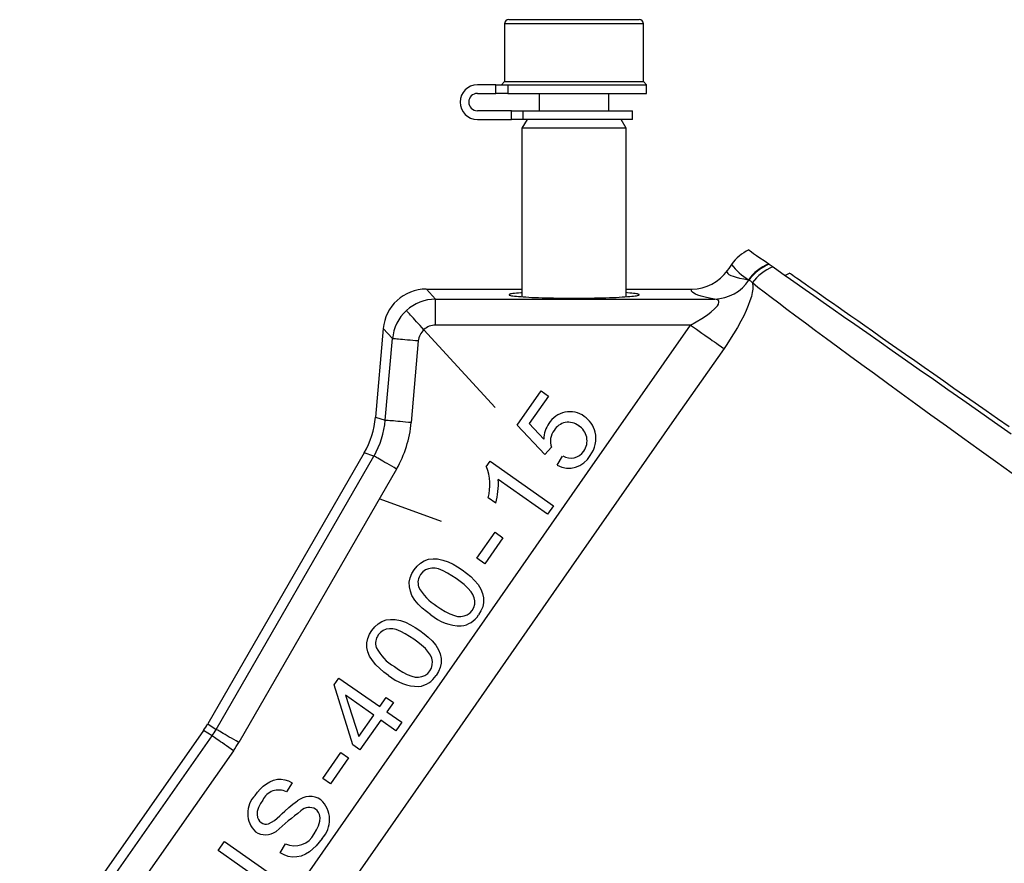
# Model space of a CAD drawing. Extents: x 268 to 2072, y 75 to 1581.
# Drawn here: x 1276 to 1390, y 809 to 907 of the extents above; entities that cross this region are included whole.
import ezdxf

# ---------------------------------------------------------------- set-up
doc = ezdxf.new("R2010")
doc.units = 0
doc.layers.get('0').update_dxf_attribs({"linetype": 'CONTINUOUS'})

msp = doc.modelspace()

# ---------------------------------------------------------------- linework, layer by layer
at = {"color": 7, "linetype": 'CONTINUOUS'}
for p, q in [((1332.37, 906.14), (1332.37, 899.5)), ((1340.37, 906.14), (1332.37, 906.14)), ((1332.87, 906.64), (1340.37, 906.64)), ((1340.37, 906.64), (1347.87, 906.64)), ((1348.37, 906.14), (1340.37, 906.14)), ((1348.37, 899.5), (1348.37, 906.14)), ((1331.35, 899.14), (1329.23, 899.14)), ((1331.35, 899.14), (1332.72, 899.14)), ((1331.35, 898.14), (1331.35, 899.14)), ((1332.37, 899.5), (1332, 899.14)), ((1332.37, 899.5), (1340.37, 899.5)), ((1332.72, 899.14), (1348.74, 899.14)), ((1332.72, 899.14), (1332.72, 898.14)), ((1340.37, 899.5), (1348.37, 899.5)), ((1348.74, 899.14), (1348.37, 899.5)), ((1348.74, 898.14), (1348.74, 899.14)), ((1329.23, 898.14), (1331.35, 898.14)), ((1332.72, 898.14), (1331.35, 898.14)), ((1332.72, 898.14), (1348.74, 898.14)), ((1336.37, 898.14), (1336.37, 896.14)), ((1344.37, 896.14), (1344.37, 898.14)), ((1333.16, 896.14), (1329.23, 896.14)), ((1333.16, 896.14), (1334.47, 896.14)), ((1333.16, 895.14), (1333.16, 896.14)), ((1334.47, 896.14), (1347.12, 896.14)), ((1334.47, 896.14), (1334.47, 895.14)), ((1347.12, 895.14), (1347.12, 896.14)), ((1329.23, 895.14), (1333.16, 895.14)), ((1334.47, 895.14), (1333.16, 895.14)), ((1334.95, 895.14), (1334.37, 894.14)), ((1347.12, 895.14), (1334.47, 895.14)), ((1346.37, 894.14), (1345.8, 895.14)), ((1334.37, 894.14), (1334.37, 874.69)), ((1346.37, 894.14), (1334.37, 894.14)), ((1346.37, 874.69), (1346.37, 894.14)), ((1362.82, 878.48), (1362.88, 878.44)), ((1362.88, 878.44), (1363.31, 878.14)), ((1360.54, 876.62), (1360.48, 876.65)), ((1365.23, 877.4), (1364.71, 877.15)), ((1323.35, 875.59), (1334.37, 875.59)), ((1323.35, 875.59), (1324.41, 874.42)), ((1346.37, 875.59), (1353.94, 875.59)), ((1324.41, 871.43), (1324.41, 874.42)), ((1324.41, 874.42), (1356.58, 874.42)), ((1318.37, 871.03), (1317.48, 860.82)), ((1319.44, 869.87), (1318.37, 871.03)), ((1331.29, 861.92), (1323.06, 870.9)), ((1353.8, 871.43), (1324.41, 871.43)), ((1318.61, 860.46), (1319.44, 869.87)), ((1322.42, 869.6), (1321.6, 860.2)), ((1333.81, 859.89), (1336.58, 863.84)), ((1336.58, 863.84), (1337.43, 863.24)), ((1337.43, 863.24), (1335.21, 860.08)), ((1317.48, 860.82), (1318.61, 860.46)), ((1337.01, 856.51), (1333.81, 859.89)), ((1335.21, 860.08), (1336.87, 858.28)), ((1337.76, 857.35), (1337.01, 856.51)), ((1316.18, 856.69), (1298.14, 825.45)), ((1299.12, 824.82), (1317.31, 856.33)), ((1317.31, 856.33), (1316.18, 856.69)), ((1338.42, 855.27), (1339.06, 856.34)), ((1319.91, 854.84), (1301.71, 823.32)), ((1330.26, 855.1), (1330.7, 855.73)), ((1330.7, 855.73), (1338, 850.61)), ((1337.32, 849.64), (1331.63, 853.62)), ((1317.97, 851.42), (1325.07, 848.84)), ((1331.35, 850.92), (1330.48, 851.53)), ((1338, 850.61), (1337.32, 849.64)), ((1329.18, 844.56), (1331.27, 847.55)), ((1332.17, 846.92), (1330.07, 843.93)), ((1331.27, 847.55), (1332.17, 846.92)), ((1330.07, 843.93), (1329.18, 844.56)), ((1312.7, 829.95), (1313.26, 830.75)), ((1314.88, 823.03), (1312.7, 829.95)), ((1313.26, 830.75), (1317.97, 827.45)), ((1314.01, 828.77), (1315.55, 823.99)), ((1317.29, 826.47), (1314.01, 828.77)), ((1317.97, 827.45), (1318.72, 828.52)), ((1318.72, 828.52), (1319.54, 827.94)), ((1319.54, 827.94), (1318.79, 826.87)), ((1315.55, 823.99), (1317.29, 826.47)), ((1318.79, 826.87), (1320.52, 825.65)), ((1298.14, 825.45), (1299.12, 824.82)), ((1318.1, 825.9), (1315.69, 822.46)), ((1319.84, 824.68), (1318.1, 825.9)), ((1320.52, 825.65), (1319.84, 824.68)), ((1297.67, 824.71), (1278.62, 797.5)), ((1278.62, 795.48), (1298.65, 824.09)), ((1298.65, 824.09), (1297.67, 824.71)), ((1315.69, 822.46), (1314.88, 823.03)), ((1301.11, 822.37), (1281.07, 793.76)), ((1311.4, 819.18), (1313.49, 822.17)), ((1313.49, 822.17), (1314.39, 821.54)), ((1314.39, 821.54), (1312.3, 818.55)), ((1307.86, 818.68), (1307.23, 817.63)), ((1312.3, 818.55), (1311.4, 819.18)), ((1299.33, 810.85), (1300.06, 811.9)), ((1300.06, 811.9), (1305.01, 808.43)), ((1306.49, 810.59), (1307.11, 811.63)), ((1304.33, 807.34), (1299.33, 810.85))]:
    msp.add_line(p, q, dxfattribs=at)
at = {"color": 7, "linetype": 'CONTINUOUS', "flags": 128}
for points in [[(1360.52, 880.09), (1360.57, 880.05), (1360.67, 879.98), (1360.84, 879.86), (1361.07, 879.7), (1361.39, 879.47), (1361.79, 879.19), (1362.27, 878.86), (1362.82, 878.48)], [(1358.04, 877.72), (1357.99, 877.61), (1358.01, 877.5), (1358.09, 877.38), (1358.23, 877.27), (1358.44, 877.16), (1358.71, 877.06), (1359.06, 876.95), (1359.46, 876.85), (1359.94, 876.75), (1360.48, 876.65)], [(1358.54, 878.43), (1358.21, 877.96), (1358.04, 877.72)], [(1363.31, 878.14), (1363.91, 877.71), (1364.58, 877.24), (1365.31, 876.73), (1366.09, 876.19), (1367.02, 875.53), (1368.03, 874.83), (1369.1, 874.08), (1370.24, 873.28), (1371.44, 872.44), (1372.74, 871.53), (1374.11, 870.57), (1375.55, 869.56), (1377.05, 868.51), (1378.6, 867.42), (1380.17, 866.32), (1381.8, 865.19), (1383.48, 864.01), (1385.21, 862.8), (1386.98, 861.56), (1388.86, 860.24), (1390.78, 858.9)], [(1360.93, 876.29), (1360.95, 876.22), (1360.99, 875.94), (1360.98, 875.59), (1360.92, 875.18), (1360.81, 874.72), (1360.65, 874.22), (1360.46, 873.69), (1360.21, 873.11), (1359.93, 872.5), (1359.61, 871.87), (1359.21, 871.15), (1358.77, 870.42), (1358.31, 869.69), (1357.99, 869.2), (1357.66, 868.72)], [(1360.93, 876.29), (1360.75, 876.49), (1360.54, 876.62)], [(1390.89, 854.33), (1388.96, 855.71), (1387.07, 857.07), (1385.17, 858.43), (1383.32, 859.77), (1381.52, 861.06), (1379.78, 862.32), (1378.1, 863.54), (1376.52, 864.69), (1375, 865.8), (1373.53, 866.86), (1372.13, 867.89), (1370.79, 868.88), (1369.47, 869.85), (1368.22, 870.77), (1367.05, 871.64), (1365.94, 872.46), (1364.91, 873.24), (1363.97, 873.95), (1363.1, 874.61), (1362.3, 875.22), (1361.57, 875.78), (1360.93, 876.29)], [(1390.53, 859.69), (1389.2, 860.62), (1387.9, 861.53), (1386.62, 862.42), (1385.38, 863.29), (1384.17, 864.14), (1382.99, 864.96), (1381.84, 865.77), (1380.72, 866.55), (1379.64, 867.31), (1378.59, 868.04), (1377.58, 868.75), (1376.6, 869.43), (1375.66, 870.09), (1374.76, 870.73), (1373.89, 871.33), (1373.07, 871.91), (1372.28, 872.46), (1371.53, 872.99), (1370.82, 873.48), (1370.15, 873.95), (1369.53, 874.39), (1368.94, 874.8), (1368.4, 875.18), (1367.9, 875.53), (1367.44, 875.85), (1367.02, 876.15), (1366.65, 876.41), (1366.32, 876.64), (1366.03, 876.84), (1365.79, 877.01), (1365.59, 877.15), (1365.43, 877.26), (1365.32, 877.33), (1365.26, 877.38), (1365.23, 877.4)], [(1334.37, 875.17), (1334.22, 875.15), (1333.96, 875.13), (1333.72, 875.11), (1333.51, 875.09), (1333.33, 875.07), (1333.18, 875.04), (1333.06, 875.02), (1332.97, 874.99), (1332.91, 874.97), (1332.88, 874.94), (1332.88, 874.92), (1332.91, 874.89), (1332.97, 874.87), (1333.06, 874.84), (1333.18, 874.82), (1333.33, 874.79), (1333.51, 874.77), (1333.72, 874.75), (1333.96, 874.73), (1334.22, 874.71), (1334.51, 874.68), (1334.82, 874.67), (1335.15, 874.65), (1335.51, 874.63), (1335.89, 874.62), (1336.28, 874.6), (1336.69, 874.59), (1337.12, 874.58), (1337.56, 874.57), (1338.01, 874.56), (1338.47, 874.55), (1338.94, 874.54), (1339.41, 874.54), (1339.89, 874.54), (1340.37, 874.54)], [(1340.37, 874.54), (1340.85, 874.54), (1341.33, 874.54), (1341.81, 874.54), (1342.27, 874.55), (1342.74, 874.56), (1343.19, 874.57), (1343.63, 874.58), (1344.05, 874.59), (1344.46, 874.6), (1344.86, 874.62), (1345.23, 874.63), (1345.59, 874.65), (1345.92, 874.67), (1346.24, 874.68), (1346.52, 874.71), (1346.79, 874.73), (1347.02, 874.75), (1347.23, 874.77), (1347.41, 874.79), (1347.56, 874.82), (1347.68, 874.84), (1347.78, 874.87), (1347.84, 874.89), (1347.87, 874.92), (1347.87, 874.94), (1347.84, 874.97), (1347.78, 874.99), (1347.68, 875.02), (1347.56, 875.04), (1347.41, 875.07), (1347.23, 875.09), (1347.02, 875.11), (1346.79, 875.13), (1346.52, 875.15), (1346.37, 875.17)], [(1356.58, 874.42), (1356.56, 874.43), (1355.98, 874.54), (1355.47, 874.66), (1355.03, 874.78), (1354.66, 874.9), (1354.38, 875.01), (1354.17, 875.13), (1354.01, 875.24), (1353.92, 875.36), (1353.9, 875.47), (1353.94, 875.59)], [(1353.8, 871.43), (1354.45, 871.79), (1355.11, 872.19), (1355.74, 872.61), (1356.18, 872.95), (1356.57, 873.3), (1356.72, 873.46), (1356.89, 873.67), (1357.01, 873.86), (1357.06, 874.06), (1357.06, 874.17), (1357.01, 874.26), (1356.89, 874.35), (1356.75, 874.4), (1356.58, 874.42)], [(1323.06, 870.9), (1322.84, 871.14), (1322.63, 871.37), (1322.42, 871.6), (1322.22, 871.82), (1322.03, 872.03), (1321.85, 872.23), (1321.68, 872.41), (1321.53, 872.58), (1321.4, 872.72), (1321.28, 872.85), (1321.19, 872.95), (1321.12, 873.03), (1321.07, 873.08), (1321.04, 873.11)], [(1306.36, 803.44), (1318.23, 820.43), (1330.07, 837.44), (1341.92, 854.44), (1353.8, 871.43)], [(1353.8, 871.43), (1354.13, 871.19), (1354.47, 870.96), (1354.79, 870.73), (1355.12, 870.5), (1355.43, 870.28), (1355.73, 870.07), (1356.02, 869.87), (1356.3, 869.67), (1356.55, 869.49), (1356.79, 869.33), (1357.01, 869.17), (1357.21, 869.03), (1357.38, 868.91), (1357.53, 868.81), (1357.66, 868.72)], [(1322.42, 869.6), (1322.1, 869.63), (1321.78, 869.66), (1321.47, 869.69), (1321.16, 869.71), (1320.88, 869.74), (1320.61, 869.76), (1320.36, 869.78), (1320.14, 869.8), (1319.95, 869.82), (1319.78, 869.84), (1319.64, 869.85), (1319.54, 869.86), (1319.47, 869.86), (1319.44, 869.87)], [(1357.66, 868.72), (1351.91, 860.53), (1338, 840.61), (1324.12, 820.67), (1310.21, 800.74), (1301.33, 788.15), (1292.39, 775.59), (1288.18, 769.66), (1286.09, 766.68), (1284.03, 763.68), (1283, 762.18), (1281.98, 760.67), (1281, 759.14), (1280.1, 757.56), (1279.26, 755.88), (1278.52, 754.15), (1277.89, 752.37), (1277.36, 750.57), (1276.96, 748.76), (1276.66, 746.92), (1276.47, 745.08)], [(1321.6, 860.2), (1321.27, 860.22), (1320.95, 860.25), (1320.64, 860.28), (1320.34, 860.31), (1320.06, 860.33), (1319.79, 860.35), (1319.54, 860.38), (1319.32, 860.4), (1319.12, 860.41), (1318.96, 860.43), (1318.82, 860.44), (1318.72, 860.45), (1318.65, 860.45), (1318.61, 860.46)], [(1319.91, 854.84), (1319.63, 855), (1319.35, 855.16), (1319.08, 855.32), (1318.82, 855.47), (1318.57, 855.61), (1318.33, 855.75), (1318.12, 855.87), (1317.93, 855.98), (1317.76, 856.08), (1317.61, 856.16), (1317.49, 856.23), (1317.4, 856.28), (1317.34, 856.32), (1317.31, 856.33)], [(1321.95, 843.23), (1322.28, 843.63), (1322.67, 843.98), (1323.11, 844.25), (1323.6, 844.43), (1324.12, 844.5), (1324.64, 844.48), (1325.26, 844.35), (1325.85, 844.15), (1326.42, 843.88), (1326.95, 843.56), (1327.48, 843.21)], [(1326.78, 842.21), (1326.3, 842.53), (1325.8, 842.83), (1325.29, 843.1), (1324.75, 843.32), (1324.38, 843.41), (1323.99, 843.42), (1323.61, 843.35), (1323.25, 843.21), (1322.94, 842.99), (1322.68, 842.7)], [(1323.86, 838.04), (1323.35, 838.41), (1322.87, 838.81), (1322.42, 839.25), (1322.02, 839.73), (1321.69, 840.27), (1321.5, 840.75), (1321.39, 841.26), (1321.38, 841.78), (1321.48, 842.3), (1321.68, 842.78), (1321.95, 843.23)], [(1327.48, 843.21), (1327.98, 842.84), (1328.46, 842.44), (1328.91, 842), (1329.31, 841.52), (1329.64, 840.98), (1329.83, 840.5), (1329.94, 839.99), (1329.95, 839.47), (1329.84, 838.96), (1329.64, 838.48), (1329.37, 838.03)], [(1328.64, 838.54), (1328.82, 838.88), (1328.92, 839.25), (1328.93, 839.63), (1328.86, 840.01), (1328.71, 840.37), (1328.5, 840.69), (1328.12, 841.12), (1327.69, 841.51), (1327.24, 841.87), (1326.78, 842.21)], [(1324.56, 839.04), (1325.03, 838.72), (1325.53, 838.42), (1326.04, 838.15), (1326.58, 837.94), (1326.95, 837.85), (1327.33, 837.83), (1327.71, 837.9), (1328.07, 838.03), (1328.39, 838.25), (1328.64, 838.54)], [(1317.06, 836.24), (1317.39, 836.65), (1317.78, 837), (1318.22, 837.27), (1318.71, 837.44), (1319.23, 837.51), (1319.75, 837.49), (1320.37, 837.37), (1320.96, 837.17), (1321.52, 836.89), (1322.06, 836.57), (1322.59, 836.23)], [(1318.97, 831.05), (1318.46, 831.43), (1317.98, 831.83), (1317.53, 832.26), (1317.13, 832.75), (1316.8, 833.28), (1316.61, 833.77), (1316.5, 834.28), (1316.49, 834.8), (1316.59, 835.31), (1316.79, 835.79), (1317.06, 836.24)], [(1321.89, 835.22), (1321.41, 835.55), (1320.91, 835.85), (1320.4, 836.12), (1319.86, 836.33), (1319.48, 836.42), (1319.1, 836.43), (1318.72, 836.37), (1318.36, 836.23), (1318.05, 836), (1317.79, 835.71)], [(1322.59, 836.23), (1323.09, 835.85), (1323.57, 835.45), (1324.02, 835.02), (1324.42, 834.53), (1324.74, 834), (1324.94, 833.52), (1325.05, 833.01), (1325.05, 832.48), (1324.95, 831.97), (1324.75, 831.49), (1324.48, 831.04)], [(1323.75, 831.56), (1323.93, 831.89), (1324.03, 832.27), (1324.04, 832.65), (1323.97, 833.03), (1323.82, 833.38), (1323.61, 833.7), (1323.23, 834.14), (1322.8, 834.53), (1322.35, 834.88), (1321.89, 835.22)], [(1319.66, 832.06), (1320.14, 831.73), (1320.64, 831.43), (1321.15, 831.17), (1321.68, 830.95), (1322.06, 830.86), (1322.44, 830.85), (1322.82, 830.91), (1323.18, 831.05), (1323.5, 831.27), (1323.75, 831.56)], [(1301.11, 822.37), (1300.84, 822.56), (1300.58, 822.74), (1300.32, 822.92), (1300.07, 823.09), (1299.84, 823.26), (1299.62, 823.41), (1299.41, 823.55), (1299.23, 823.68), (1299.07, 823.79), (1298.93, 823.89), (1298.82, 823.97), (1298.74, 824.03), (1298.68, 824.07), (1298.65, 824.09)], [(1301.71, 823.32), (1301.43, 823.49), (1301.16, 823.65), (1300.88, 823.8), (1300.62, 823.95), (1300.37, 824.1), (1300.14, 824.23), (1299.93, 824.36), (1299.73, 824.47), (1299.56, 824.57), (1299.42, 824.65), (1299.3, 824.72), (1299.21, 824.77), (1299.15, 824.81), (1299.12, 824.82)], [(1303.6, 817.22), (1303.89, 817.6), (1304.2, 817.95), (1304.53, 818.27), (1304.9, 818.56), (1305.31, 818.8), (1305.74, 818.98), (1306.17, 819.08), (1306.61, 819.09), (1307.05, 819.03), (1307.47, 818.89), (1307.86, 818.68)], [(1304.48, 816.67), (1304.22, 816.27), (1304, 815.84), (1303.86, 815.38), (1303.83, 815.02), (1303.89, 814.66), (1303.98, 814.44), (1304.12, 814.24), (1304.3, 814.09)], [(1305.16, 813.94), (1305.51, 814.12), (1305.84, 814.34), (1306.15, 814.59), (1306.45, 814.85), (1306.74, 815.12), (1307.03, 815.39), (1307.5, 815.82), (1307.97, 816.22), (1308.48, 816.59)], [(1310.42, 812.8), (1310.7, 813.25), (1310.92, 813.72), (1311.06, 814.23), (1311.09, 814.62), (1311.02, 815.01), (1310.92, 815.25), (1310.76, 815.46), (1310.57, 815.63)], [(1311.32, 812.25), (1311, 811.82), (1310.65, 811.41), (1310.27, 811.04), (1309.86, 810.7), (1309.4, 810.43), (1308.9, 810.23), (1308.41, 810.13), (1307.91, 810.11), (1307.41, 810.18), (1306.94, 810.35), (1306.49, 810.59)]]:
    msp.add_lwpolyline(points, dxfattribs=at)
at = {"color": 7, "linetype": 'CONTINUOUS'}
for centre, radius, start, end in [((1332.87, 906.14), 0.5, 90, 180), ((1347.87, 906.14), 0.5, 0, 90), ((1329.23, 897.14), 2, 90, 270), ((1329.23, 897.14), 1, 90, 270), ((1362.63, 875.56), 5, 115.0005, 144.9982), ((1353.94, 880.6), 5.01, 270.0285, 325.0179), ((1364.27, 882.75), 7.19, 217.0278, 238.1157), ((1364.66, 873.69), 5.13, 111.0712, 144.7753), ((1364.72, 873.65), 5.13, 111.03, 144.5755), ((1365.13, 873.32), 5.15, 110.7811, 144.7627), ((1356.48, 879.28), 4.85, 271.2799, 326.8403), ((1323.34, 870.59), 4.99, 89.9797, 175.0201), ((1324.42, 869.42), 5, 90.0894, 132.5022), ((1324.42, 869.42), 5, 132.4976, 174.9111), ((1324.41, 869.43), 2, 132.5113, 175.0142), ((1324.41, 869.43), 2, 89.9832, 132.4918), ((1307.53, 861.69), 9.99, 329.9997, 355.0004), ((1308.67, 861.33), 9.98, 329.9888, 355.0112), ((1339.89, 858.58), 2.86, 54.6397, 147.9898), ((1339.81, 858.36), 3.08, 13.72, 55.882), ((1308.67, 861.33), 12.98, 329.9996, 355.0003), ((1340.21, 858.2), 3.34, 145.3079, 178.5401), ((1339.75, 858.03), 2.1, 143.1944, 198.8331), ((1339.73, 858.29), 1.94, 52.6908, 148.9315), ((1339.83, 858.09), 2.04, 324.7556, 58.4758), ((1339.64, 858.36), 3.25, 322.8735, 13.0834), ((1339.75, 857.79), 2.85, 242.2857, 330.6546), ((1339.98, 857.93), 1.83, 239.8788, 326.1539), ((1324.8, 852.97), 5.87, 345.7662, 21.2822), ((1323.53, 853.12), 8.12, 344.2755, 3.5234), ((1323.96, 841.76), 1.58, 143.5531, 198.1766), ((1327.27, 843.71), 5.4, 206.9462, 239.8542), ((1327.41, 842.3), 5.55, 230.1921, 269.5056), ((1327.01, 839.53), 2.8, 277.078, 327.539), ((1319.07, 834.77), 1.58, 143.554, 198.1757), ((1322.38, 836.73), 5.4, 206.9465, 239.8541), ((1322.52, 835.32), 5.55, 230.1928, 269.5054), ((1322.12, 832.55), 2.8, 277.0781, 327.5383), ((1289.49, 830.44), 9.98, 324.9994, 330.0007), ((1290.48, 829.81), 9.98, 324.9977, 330.0028), ((1290.48, 829.81), 12.98, 324.9991, 330.0015), ((1306.33, 815.79), 2.05, 63.9244, 154.4514), ((1305.69, 815.15), 2.94, 135.2166, 226.1136), ((1309.91, 814.76), 2.33, 56.4736, 128.1559), ((1309.04, 814.41), 3.15, 316.501, 46.6968), ((1334.98, 781.01), 43.19, 127.167, 132.1103), ((1309.87, 814.44), 1.39, 59.6726, 134.7899), ((1304.87, 814.89), 0.984, 234.3169, 286.8757), ((1304.82, 814.82), 2.14, 236.8795, 303.9926), ((1308.18, 813.89), 2.49, 244.6161, 334.2057)]:
    msp.add_arc(centre, radius, start, end, dxfattribs=at)

doc.saveas('drawing.dxf')
